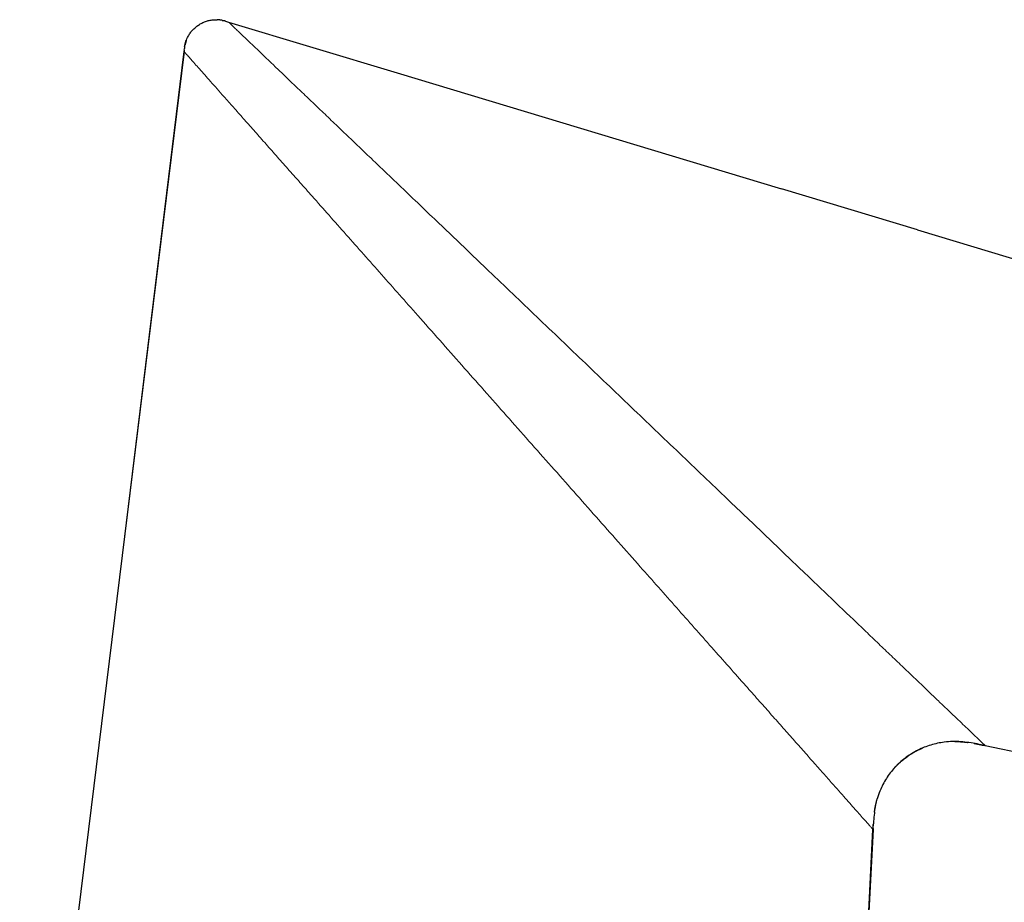
# Model space of a CAD drawing. Units: millimetres. Extents: x 8 to 536, y 12 to 375.
# Drawn here: x 405 to 474, y 313 to 375 of the extents above; entities that cross this region are included whole.
import ezdxf

# ---------------------------------------------------------------- set-up
doc = ezdxf.new("R2010")
doc.units = ezdxf.units.MM

msp = doc.modelspace()

# ---------------------------------------------------------------- linework, layer by layer
at = {"color": 252, "linetype": 'Continuous', "lineweight": 0}
for p, q in [((418.601, 375.153), (418.647, 375.153)), ((418.725, 375.146), (418.946, 375.109)), ((419.078, 375.084), (419.183, 375.055)), ((416.286, 373.12), (416.305, 373.251)), ((416.258, 372.924), (416.271, 373.018)), ((464.818, 318.53), (464.799, 318.201))]:
    msp.add_line(p, q, dxfattribs=at)
at = {"color": 7, "linetype": 'Continuous', "lineweight": 30}
for p, q in [((419.183, 375.055), (419.397, 374.995)), ((419.397, 374.995), (431.269, 371.416)), ((416.271, 373.018), (416.286, 373.12)), ((416.33, 373.385), (416.327, 373.373)), ((431.269, 371.416), (458.355, 363.249)), ((467.929, 360.363), (458.355, 363.249)), ((467.929, 360.363), (534.944, 340.158)), ((504.17, 317.259), (472.697, 324.036)), ((463.341, 290.459), (464.791, 318.144)), ((464.799, 318.201), (464.794, 318.132))]:
    msp.add_line(p, q, dxfattribs=at)
at = {"color": 252, "linetype": 'Continuous', "lineweight": 0, "flags": 128}
msp.add_lwpolyline([(404.688, 278.695), (406.131, 290.452), (411.24, 332.058), (416.258, 372.924)], dxfattribs=at)
at = {"color": 7, "linetype": 'Continuous', "lineweight": 30, "flags": 128}
for points in [[(416.261, 372.912), (408.811, 312.25), (404.688, 278.674)], [(464.794, 318.132), (464.07, 304.307), (463.345, 290.482)]]:
    msp.add_lwpolyline(points, dxfattribs=at)
at = {"color": 7, "linetype": 'Continuous', "lineweight": 30}
for points, knots in [([(416.305, 373.251), (416.306, 373.263), (416.325, 373.397), (416.393, 373.647), (416.523, 373.958), (416.686, 374.219), (416.861, 374.433), (417.061, 374.624), (417.281, 374.791), (417.52, 374.93), (417.774, 375.04), (418.039, 375.117), (418.317, 375.164), (418.505, 375.157), (418.601, 375.153)], [0, 0, 0, 0, 0.011366, 0.123935, 0.236385, 0.3207, 0.405101, 0.48956, 0.574066, 0.658583, 0.743052, 0.827443, 0.911735, 1, 1, 1, 1]), ([(418.948, 375.114), (418.945, 375.115), (418.938, 375.116), (418.927, 375.118), (418.915, 375.12), (418.902, 375.122), (418.888, 375.124), (418.874, 375.126), (418.86, 375.128), (418.847, 375.13), (418.834, 375.132), (418.82, 375.134), (418.804, 375.136), (418.788, 375.138), (418.77, 375.141), (418.752, 375.143), (418.736, 375.145), (418.722, 375.146), (418.708, 375.148), (418.695, 375.149), (418.684, 375.15), (418.676, 375.15), (418.671, 375.151), (418.667, 375.151), (418.664, 375.151), (418.66, 375.152), (418.654, 375.152), (418.649, 375.153), (418.643, 375.154), (418.636, 375.155), (418.63, 375.155), (418.624, 375.156), (418.618, 375.157), (418.612, 375.158), (418.606, 375.158), (418.603, 375.159), (418.601, 375.159)], [0, 0, 0, 0, 0.073494, 0.139954, 0.199472, 0.25218, 0.29827, 0.338028, 0.363963, 0.386872, 0.407167, 0.425437, 0.442479, 0.459272, 0.478787, 0.502812, 0.516515, 0.531344, 0.5473, 0.562267, 0.573993, 0.582477, 0.587721, 0.59099, 0.594647, 0.599071, 0.610916, 0.627329, 0.648578, 0.678931, 0.715845, 0.759368, 0.809528, 0.866345, 0.929833, 1, 1, 1, 1]), ([(418.946, 375.109), (418.978, 375.105), (419.023, 375.1), (419.066, 375.087), (419.078, 375.084)], [0, 0, 0, 0, 0.727112, 1, 1, 1, 1]), ([(419.183, 375.057), (419.182, 375.058), (419.179, 375.059), (419.175, 375.06), (419.171, 375.06), (419.167, 375.061), (419.164, 375.062), (419.16, 375.062), (419.157, 375.063), (419.153, 375.064), (419.15, 375.064), (419.147, 375.065), (419.145, 375.066), (419.142, 375.066), (419.14, 375.067), (419.14, 375.067), (419.139, 375.067), (419.138, 375.067), (419.137, 375.067), (419.135, 375.068), (419.133, 375.069), (419.13, 375.07), (419.126, 375.071), (419.122, 375.072), (419.117, 375.073), (419.112, 375.075), (419.105, 375.077), (419.099, 375.079), (419.092, 375.081), (419.085, 375.083), (419.08, 375.085), (419.078, 375.085)], [0, 0, 0, 0, 0.078778, 0.15071, 0.215802, 0.27406, 0.325493, 0.37011, 0.407927, 0.438966, 0.463267, 0.47712, 0.487305, 0.494028, 0.496303, 0.497262, 0.498164, 0.49908, 0.500075, 0.50247, 0.509508, 0.520032, 0.534222, 0.55896, 0.590412, 0.628609, 0.683374, 0.747892, 0.822168, 0.906205, 1, 1, 1, 1]), ([(416.304, 373.252), (416.303, 373.25), (416.303, 373.247), (416.302, 373.242), (416.301, 373.236), (416.3, 373.23), (416.299, 373.223), (416.298, 373.216), (416.297, 373.21), (416.296, 373.204), (416.296, 373.199), (416.295, 373.195), (416.294, 373.189), (416.293, 373.181), (416.291, 373.172), (416.29, 373.162), (416.288, 373.152), (416.286, 373.142), (416.284, 373.131), (416.283, 373.124), (416.283, 373.12)], [0, 0, 0, 0, 0.107684, 0.201385, 0.281209, 0.34733, 0.400054, 0.439997, 0.468616, 0.479847, 0.490124, 0.500642, 0.512525, 0.543185, 0.585596, 0.640982, 0.709885, 0.792587, 0.889256, 1, 1, 1, 1]), ([(416.43, 373.726), (416.429, 373.725), (416.429, 373.723), (416.427, 373.718), (416.426, 373.713), (416.425, 373.708), (416.423, 373.702), (416.421, 373.695), (416.419, 373.688), (416.417, 373.682), (416.415, 373.675), (416.413, 373.669), (416.412, 373.663), (416.41, 373.659), (416.408, 373.653), (416.405, 373.645), (416.401, 373.632), (416.396, 373.617), (416.391, 373.6), (416.385, 373.58), (416.379, 373.561), (416.374, 373.543), (416.369, 373.526), (416.364, 373.511), (416.36, 373.497), (416.356, 373.483), (416.353, 373.47), (416.349, 373.455), (416.344, 373.44), (416.34, 373.425), (416.336, 373.411), (416.333, 373.397), (416.329, 373.385), (416.328, 373.377), (416.327, 373.373)], [0, 0, 0, 0, 0.068982, 0.131423, 0.187345, 0.236775, 0.279748, 0.316323, 0.346589, 0.368022, 0.38495, 0.397792, 0.40297, 0.407576, 0.413494, 0.422677, 0.436354, 0.454528, 0.474968, 0.493618, 0.518078, 0.538317, 0.555355, 0.572442, 0.590715, 0.611002, 0.633916, 0.659884, 0.69975, 0.746033, 0.799029, 0.858938, 0.925895, 1, 1, 1, 1]), ([(416.43, 373.726), (416.429, 373.725), (416.429, 373.723), (416.427, 373.718), (416.426, 373.713), (416.425, 373.708), (416.423, 373.702), (416.421, 373.695), (416.42, 373.69), (416.419, 373.687), (416.419, 373.687)], [0, 0, 0, 0, 0.198149, 0.377512, 0.538146, 0.680131, 0.803573, 0.908633, 0.995571, 1, 1, 1, 1]), ([(416.269, 373.019), (416.269, 373.017), (416.269, 373.014), (416.268, 373.008), (416.268, 373.003), (416.267, 372.997), (416.267, 372.992), (416.266, 372.987), (416.266, 372.983), (416.265, 372.979), (416.265, 372.978), (416.265, 372.976), (416.265, 372.975), (416.265, 372.973), (416.264, 372.97), (416.264, 372.966), (416.263, 372.962), (416.262, 372.957), (416.261, 372.953), (416.261, 372.949), (416.26, 372.945), (416.26, 372.942), (416.26, 372.941)], [0, 0, 0, 0, 0.1137793, 0.2126431, 0.2966261, 0.3657877, 0.4202399, 0.4602228, 0.4863856, 0.4949867, 0.498497, 0.5017248, 0.5049318, 0.5083847, 0.5167985, 0.5424757, 0.581945, 0.6358924, 0.7045735, 0.7881105, 0.8865719, 1, 1, 1, 1]), ([(472.697, 324.036), (472.507, 324.077), (472.127, 324.158), (471.554, 324.259), (470.974, 324.32), (470.392, 324.333), (469.843, 324.294), (469.332, 324.208), (468.862, 324.088), (468.403, 323.927), (467.96, 323.729), (467.536, 323.493), (467.132, 323.222), (466.753, 322.919), (466.402, 322.584), (466.08, 322.22), (465.793, 321.829), (465.54, 321.414), (465.315, 320.948), (465.166, 320.571), (465.107, 320.336), (465.095, 320.289)], [0, 0, 0, 0, 0.061565, 0.123122, 0.184686, 0.246245, 0.307749, 0.359018, 0.410307, 0.461602, 0.512893, 0.564185, 0.615479, 0.666773, 0.718061, 0.769348, 0.820649, 0.871942, 0.923206, 0.984698, 1, 1, 1, 1]), ([(470.544, 324.326), (470.546, 324.326), (470.549, 324.326), (470.556, 324.326), (470.562, 324.327), (470.57, 324.327), (470.578, 324.328), (470.586, 324.328), (470.594, 324.328), (470.602, 324.328), (470.61, 324.329), (470.618, 324.329), (470.625, 324.329), (470.635, 324.329), (470.648, 324.329), (470.664, 324.328), (470.684, 324.328), (470.705, 324.327), (470.729, 324.327), (470.767, 324.326), (470.82, 324.324), (470.889, 324.321), (470.953, 324.317), (471.009, 324.313), (471.054, 324.31), (471.096, 324.307), (471.134, 324.303), (471.171, 324.3), (471.205, 324.297), (471.232, 324.294), (471.251, 324.292), (471.265, 324.291), (471.278, 324.289), (471.29, 324.288), (471.302, 324.286), (471.314, 324.285), (471.325, 324.284), (471.338, 324.282), (471.351, 324.28), (471.365, 324.278), (471.379, 324.276), (471.393, 324.274), (471.406, 324.272), (471.419, 324.27), (471.431, 324.269), (471.438, 324.268), (471.441, 324.267)], [0, 0, 0, 0, 0.0451023, 0.0859357, 0.1225253, 0.1549074, 0.1831347, 0.203542, 0.2211914, 0.2361941, 0.2458182, 0.2541754, 0.2614501, 0.2679194, 0.2769144, 0.2879814, 0.3026458, 0.3166917, 0.3329586, 0.3511636, 0.3954345, 0.4433679, 0.4949626, 0.5276762, 0.5596937, 0.5889711, 0.6155083, 0.6393055, 0.6651993, 0.6868129, 0.696173, 0.7053626, 0.7146479, 0.7242197, 0.7342524, 0.7448972, 0.756281, 0.7685072, 0.7862588, 0.8058098, 0.8272756, 0.8556814, 0.8870821, 0.9215617, 0.9591842, 1, 1, 1, 1]), ([(471.916, 324.194), (471.918, 324.193), (471.923, 324.193), (471.932, 324.191), (471.943, 324.189), (471.956, 324.187), (471.97, 324.185), (471.986, 324.182), (472.004, 324.18), (472.024, 324.176), (472.045, 324.172), (472.069, 324.168), (472.094, 324.163), (472.121, 324.158), (472.149, 324.153), (472.178, 324.147), (472.206, 324.142), (472.236, 324.135), (472.268, 324.129), (472.302, 324.122), (472.331, 324.116), (472.358, 324.111), (472.381, 324.106), (472.403, 324.101), (472.426, 324.096), (472.447, 324.091), (472.469, 324.086), (472.489, 324.081), (472.51, 324.077), (472.53, 324.072), (472.549, 324.068), (472.568, 324.063), (472.579, 324.061), (472.585, 324.06)], [0, 0, 0, 0, 0.048255, 0.092994, 0.134322, 0.172378, 0.207341, 0.239444, 0.268992, 0.296376, 0.322087, 0.346718, 0.370942, 0.395463, 0.42096, 0.446937, 0.472115, 0.496488, 0.527733, 0.557548, 0.585963, 0.607045, 0.628967, 0.652481, 0.678194, 0.706573, 0.737962, 0.772615, 0.810719, 0.852416, 0.89781, 0.946983, 1, 1, 1, 1]), ([(466.281, 322.445), (466.283, 322.446), (466.286, 322.45), (466.293, 322.458), (466.301, 322.467), (466.31, 322.478), (466.32, 322.491), (466.332, 322.505), (466.346, 322.52), (466.361, 322.537), (466.378, 322.555), (466.396, 322.575), (466.416, 322.595), (466.436, 322.617), (466.459, 322.639), (466.488, 322.669), (466.526, 322.706), (466.57, 322.749), (466.618, 322.794), (466.667, 322.839), (466.72, 322.887), (466.799, 322.957), (466.907, 323.047), (467.045, 323.156), (467.172, 323.25), (467.288, 323.331), (467.389, 323.398), (467.489, 323.462), (467.576, 323.515), (467.65, 323.559), (467.711, 323.594), (467.77, 323.627), (467.829, 323.659), (467.884, 323.688), (467.935, 323.713), (467.98, 323.736), (468.018, 323.755), (468.049, 323.77), (468.074, 323.782), (468.099, 323.793), (468.123, 323.804), (468.145, 323.814), (468.167, 323.823), (468.187, 323.831), (468.207, 323.839), (468.226, 323.847), (468.244, 323.854), (468.262, 323.861), (468.272, 323.866), (468.277, 323.868)], [0, 0, 0, 0, 0.022356, 0.042675, 0.061012, 0.07744, 0.092061, 0.10502, 0.116523, 0.126863, 0.136443, 0.145761, 0.15503, 0.165022, 0.175815, 0.187407, 0.207242, 0.229053, 0.250197, 0.272917, 0.297098, 0.321631, 0.380333, 0.439445, 0.498965, 0.540525, 0.581806, 0.621984, 0.661046, 0.685027, 0.708567, 0.731666, 0.754323, 0.776016, 0.794782, 0.811802, 0.827075, 0.837384, 0.846715, 0.8556, 0.86494, 0.875314, 0.887154, 0.90075, 0.916294, 0.933914, 0.9537, 0.975714, 1, 1, 1, 1]), ([(464.894, 319.348), (464.894, 319.354), (464.896, 319.365), (464.898, 319.384), (464.901, 319.403), (464.903, 319.424), (464.906, 319.445), (464.908, 319.465), (464.911, 319.485), (464.913, 319.502), (464.916, 319.52), (464.919, 319.539), (464.922, 319.558), (464.925, 319.577), (464.928, 319.597), (464.932, 319.622), (464.938, 319.652), (464.945, 319.689), (464.953, 319.73), (464.962, 319.776), (464.973, 319.826), (464.985, 319.881), (464.998, 319.94), (465.013, 320.004), (465.03, 320.072), (465.049, 320.145), (465.07, 320.222), (465.085, 320.274), (465.093, 320.301)], [0, 0, 0, 0, 0.051163, 0.098101, 0.140902, 0.179678, 0.214583, 0.245826, 0.267034, 0.286512, 0.304477, 0.321201, 0.337026, 0.352351, 0.367639, 0.384361, 0.410149, 0.440205, 0.474725, 0.51384, 0.557644, 0.606207, 0.659584, 0.717818, 0.780948, 0.849003, 0.922013, 1, 1, 1, 1]), ([(464.896, 319.35), (464.893, 319.331), (464.856, 319.12), (464.837, 318.846), (464.822, 318.591), (464.818, 318.53)], [0, 0, 0, 0, 0.071218, 0.777332, 1, 1, 1, 1]), ([(464.798, 318.2), (464.798, 318.203), (464.798, 318.207), (464.799, 318.215), (464.799, 318.224), (464.799, 318.232), (464.799, 318.241), (464.799, 318.25), (464.799, 318.258), (464.799, 318.267), (464.799, 318.276), (464.799, 318.284), (464.8, 318.291), (464.8, 318.298), (464.8, 318.306), (464.801, 318.314), (464.801, 318.323), (464.802, 318.332), (464.803, 318.344), (464.804, 318.357), (464.805, 318.374), (464.807, 318.392), (464.808, 318.411), (464.81, 318.433), (464.812, 318.455), (464.813, 318.48), (464.815, 318.506), (464.816, 318.524), (464.817, 318.533)], [0, 0, 0, 0, 0.071848, 0.137561, 0.197155, 0.250653, 0.298086, 0.339498, 0.37496, 0.404583, 0.42856, 0.443061, 0.454889, 0.464592, 0.473142, 0.482451, 0.493945, 0.508192, 0.525495, 0.553596, 0.587652, 0.627795, 0.67411, 0.726658, 0.785485, 0.850629, 0.922124, 1, 1, 1, 1])]:
    msp.add_open_spline(points, degree=3, knots=knots, dxfattribs=at)
at = {"color": 252, "linetype": 'Continuous', "lineweight": 0}
for points, knots in [([(419.397, 374.995), (419.402, 374.99), (419.412, 374.981), (419.491, 374.905), (419.616, 374.785), (419.789, 374.62), (420.007, 374.412), (420.285, 374.146), (420.631, 373.815), (421.05, 373.415), (421.517, 372.968), (422.027, 372.48), (422.62, 371.914), (423.302, 371.262), (424.078, 370.519), (424.896, 369.737), (425.749, 368.922), (426.633, 368.077), (427.543, 367.206), (428.477, 366.314), (429.536, 365.302), (430.724, 364.165), (432.046, 362.901), (433.391, 361.616), (434.754, 360.312), (436.133, 358.994), (437.618, 357.574), (439.208, 356.053), (440.904, 354.432), (442.608, 352.803), (444.318, 351.168), (446.03, 349.531), (447.742, 347.895), (449.451, 346.26), (451.155, 344.631), (452.851, 343.01), (454.441, 341.49), (455.925, 340.071), (457.303, 338.753), (458.666, 337.451), (460.01, 336.166), (461.332, 334.902), (462.52, 333.765), (463.579, 332.753), (464.513, 331.86), (465.423, 330.99), (466.308, 330.144), (467.162, 329.327), (467.982, 328.543), (468.761, 327.798), (469.446, 327.144), (470.041, 326.575), (470.554, 326.085), (471.024, 325.635), (471.448, 325.23), (471.798, 324.895), (472.079, 324.627), (472.299, 324.416), (472.474, 324.248), (472.601, 324.128), (472.681, 324.05), (472.692, 324.041), (472.697, 324.036)], [0, 0, 0, 0, 0.0104156, 0.0208312, 0.0312469, 0.0416621, 0.0520782, 0.0624946, 0.0749919, 0.0874918, 0.0999912, 0.11249, 0.1249913, 0.1406157, 0.1562401, 0.1718647, 0.1874892, 0.2031094, 0.2187317, 0.2343597, 0.2499907, 0.2708263, 0.2916595, 0.3124927, 0.3333256, 0.35416, 0.3749953, 0.3999957, 0.4249965, 0.4499973, 0.474998, 0.4999996, 0.5250013, 0.550002, 0.575003, 0.600004, 0.6250044, 0.6458393, 0.6666732, 0.6875062, 0.7083402, 0.7291738, 0.7500091, 0.7656396, 0.7812675, 0.7968901, 0.8125109, 0.8281356, 0.8437604, 0.8593851, 0.8750091, 0.8875102, 0.9000094, 0.9125095, 0.9250093, 0.9375057, 0.9479218, 0.958338, 0.9687536, 0.97917, 0.9895854, 1, 1, 1, 1]), ([(416.258, 372.924), (416.264, 372.916), (416.277, 372.901), (416.378, 372.788), (416.533, 372.612), (416.749, 372.369), (417.02, 372.063), (417.343, 371.698), (417.714, 371.279), (418.129, 370.81), (418.584, 370.297), (419.115, 369.698), (419.729, 369.005), (420.43, 368.214), (421.169, 367.379), (421.941, 366.507), (422.743, 365.602), (423.57, 364.669), (424.42, 363.71), (425.385, 362.619), (426.472, 361.393), (427.683, 360.025), (428.917, 358.633), (430.169, 357.219), (431.437, 355.788), (432.803, 354.246), (434.268, 352.592), (435.83, 350.828), (437.402, 349.055), (438.979, 347.274), (440.559, 345.491), (442.139, 343.707), (443.717, 341.926), (445.289, 340.151), (446.853, 338.385), (448.319, 336.73), (449.687, 335.187), (450.955, 333.754), (452.208, 332.34), (453.442, 330.947), (454.653, 329.58), (455.739, 328.354), (456.703, 327.266), (457.551, 326.309), (458.375, 325.378), (459.173, 324.478), (459.941, 323.611), (460.675, 322.782), (461.371, 321.997), (461.979, 321.311), (462.503, 320.718), (462.952, 320.212), (463.361, 319.75), (463.727, 319.337), (464.046, 318.977), (464.312, 318.676), (464.525, 318.436), (464.677, 318.264), (464.767, 318.162), (464.779, 318.149), (464.783, 318.144)], [0, 0, 0, 0, 0.012552, 0.025105, 0.037657, 0.05021, 0.062763, 0.075315, 0.08787, 0.100424, 0.112978, 0.125533, 0.141225, 0.156918, 0.172611, 0.188303, 0.203992, 0.219683, 0.235379, 0.251078, 0.272003, 0.292927, 0.313852, 0.334775, 0.3557, 0.376627, 0.401735, 0.426842, 0.451951, 0.477063, 0.502175, 0.527287, 0.552396, 0.577505, 0.602614, 0.627724, 0.648651, 0.669575, 0.690498, 0.711423, 0.732347, 0.753272, 0.76897, 0.784666, 0.800357, 0.816046, 0.831738, 0.847431, 0.863125, 0.878816, 0.891371, 0.903925, 0.916479, 0.929034, 0.941586, 0.954139, 0.966692, 0.979245, 0.991798, 1, 1, 1, 1]), ([(465.095, 320.289), (465.055, 320.149), (464.967, 319.841), (464.921, 319.523), (464.896, 319.35)], [0, 0, 0, 0, 0.455212, 1, 1, 1, 1])]:
    msp.add_open_spline(points, degree=3, knots=knots, dxfattribs=at)

doc.saveas('drawing.dxf')
